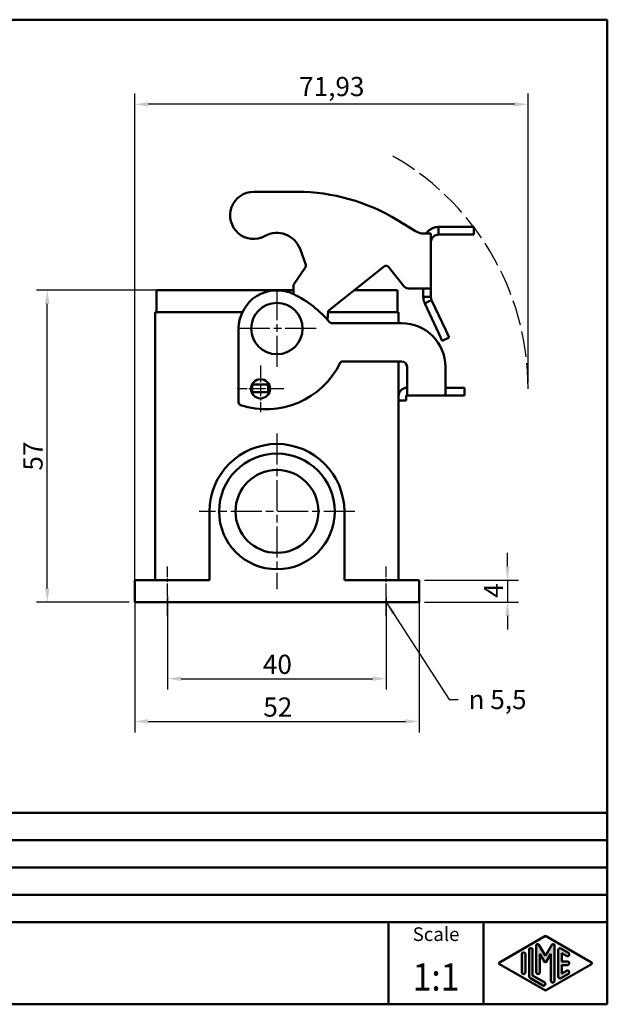
# Model space of a CAD drawing. Extents: x 10 to 287, y 10 to 210.
# Drawn here: x 180 to 287, y 10 to 190 of the extents above; entities that cross this region are included whole.
import ezdxf
from ezdxf.enums import TextEntityAlignment as Align

# ---------------------------------------------------------------- set-up
doc = ezdxf.new("R2010")
doc.units = 0
for name, pattern in [('CHAIN', [0.7087, 0.4724, -0.0591, 0.1181, -0.0591]), ('DASH_DOT', [0.37, 0.24, -0.06, 0.01, -0.06]), ('DASHED_SPACE', [0.2067, 0.1654, -0.0413])]:
    doc.linetypes.add(name, pattern=pattern)
for name, color, linetype, lineweight in [('Bemaßungen(TC_020513_DIN)', 7, 'Continuous', 25), ('Mittellinie(TC_020513_DIN)', 7, 'DASH_DOT', 25), ('Mittelpunktmarkierung(TC_020513_DIN)', 7, 'Continuous', 25), ('Schraffur', 179, 'Continuous', 9), ('Sichtbare Kanten(TC_020513_DIN)', 7, 'Continuous', 50), ('Skizziergeometrie(ISO)', 7, 'Continuous', 50), ('Stich 1-Linien(TC_020513_DIN)', 7, 'DASHED_SPACE', 25), ('Symbole(ISO)', 7, 'Continuous', 25), ('Symbole(TC_020513_DIN)', 7, 'Continuous', 35)]:
    doc.layers.add(name, color=color, linetype=linetype, lineweight=lineweight)
doc.styles.add('Aktuell-BSI', font='ARIAL.TTF')
doc.styles.add('Kopie von TC 5 mm', font='ARIAL.TTF', dxfattribs={"width": 1.2})
doc.styles.add('TC 2_5 mm', font='ARIAL.TTF', dxfattribs={"width": 0.9})
doc.styles.add('TC 3_5 mm', font='ARIAL.TTF', dxfattribs={"width": 0.8})
doc.styles.add('TC 5 mm', font='ARIAL.TTF', dxfattribs={"width": 0.9})
doc.dimstyles.new('STANDARD-TC_020513_DIN', dxfattribs={"dimtxt": 3.5, "dimasz": 2.5, "dimexe": 2, "dimexo": 1, "dimgap": 0.8, "dimtad": 1, "dimrnd": 1e-08, "dimzin": 12, "dimtxsty": 'Aktuell-BSI', "dimcen": 0.09, "dimdle": 10, "dimclrd": 7, "dimclre": 7, "dimclrt": 7, "dimadec": 0, "dimazin": 3, "dimtfac": 1, "dimtmove": 0, "dimatfit": 3, "dimfxl": 1, "dimtolj": 1, "dimtzin": 0, "dimlwd": 25, "dimlwe": 25, "dimarcsym": 0})
doc.dimstyles.new('STANDARD-TC_020513_DIN$7', dxfattribs={"dimtxt": 3.5, "dimasz": 2.5, "dimexe": 2, "dimexo": 1, "dimgap": 0.8, "dimtad": 1, "dimrnd": 1e-08, "dimzin": 12, "dimtxsty": 'Aktuell-BSI', "dimcen": 0.09, "dimdle": 10, "dimclrd": 7, "dimclre": 7, "dimclrt": 7, "dimadec": 0, "dimazin": 3, "dimtfac": 1, "dimtmove": 0, "dimatfit": 3, "dimfxl": 1, "dimtolj": 1, "dimtzin": 0, "dimlwd": 25, "dimlwe": 25, "dimarcsym": 0})

# ---------------------------------------------------------------- blocks, each defined once
blk = doc.blocks.new('Ränder Ilme Rahmen A4 quer')
at = {"layer": 'Skizziergeometrie(ISO)'}
for p, q in [((10, 190), (287, 190)), ((287, 190), (287, 10)), ((10, 10), (287, 10))]:
    blk.add_line(p, q, dxfattribs=at)
blk = doc.blocks.new('Schriftfelder Ilme')
at = {"layer": 'Schraffur'}
h = blk.add_hatch(color=7, dxfattribs=at)
edge = h.paths.add_edge_path()
edge.add_line((188.49, 14.02), (186.32, 15.27))
edge.add_line((186.32, 15.27), (186.32, 19.94))
edge.add_arc((185.99, 19.94), 0.333, 0, 180)
edge.add_line((185.66, 19.94), (185.66, 15.27))
edge.add_arc((186.32, 15.27), 0.667, 180, 240.0184)
edge.add_line((185.99, 14.69), (188.16, 13.44))
edge.add_arc((188.32, 13.73), 0.333, 240.0184, 420.0184)
h = blk.add_hatch(color=7, dxfattribs=at)
edge = h.paths.add_edge_path()
edge.add_line((188.66, 18.85), (187.48, 20.89))
edge.add_arc((187.25, 20.75), 0.265, 30, 180)
edge.add_line((186.99, 20.75), (186.99, 15.85))
edge.add_arc((187.32, 15.85), 0.333, 180, 360)
edge.add_line((187.66, 15.85), (187.66, 19.25))
edge.add_line((187.66, 19.25), (188.51, 17.77))
edge.add_arc((188.66, 17.85), 0.167, 210, 330)
edge.add_line((188.8, 17.77), (189.66, 19.25))
edge.add_line((189.66, 19.25), (189.66, 14.29))
edge.add_arc((189.99, 14.29), 0.333, 180, 360)
edge.add_line((190.32, 14.29), (190.32, 20.75))
edge.add_arc((190.06, 20.75), 0.265, 0, 150)
edge.add_line((189.83, 20.89), (188.66, 18.85))
h = blk.add_hatch(color=7, dxfattribs=at)
edge = h.paths.add_edge_path()
edge.add_arc((192.69, 15.85), 0.333, 299.9816, 479.9816)
edge.add_line((192.52, 16.14), (191.66, 15.63))
edge.add_line((191.66, 15.63), (191.66, 17.17))
edge.add_line((191.66, 17.17), (192.69, 17.17))
edge.add_arc((192.69, 17.5), 0.333, 270, 450)
edge.add_line((192.69, 17.83), (191.66, 17.83))
edge.add_line((191.66, 17.83), (191.66, 19.37))
edge.add_line((191.66, 19.37), (192.52, 18.87))
edge.add_arc((192.69, 19.15), 0.333, 240.0184, 420.0184)
edge.add_line((192.86, 19.44), (191.49, 20.23))
edge.add_arc((191.32, 19.94), 0.333, 60.0184, 180)
edge.add_line((190.99, 19.94), (190.99, 15.06))
edge.add_arc((191.32, 15.06), 0.333, 180, 299.9816)
edge.add_line((191.49, 14.77), (192.86, 15.56))
h = blk.add_hatch(color=7, dxfattribs=at)
edge = h.paths.add_edge_path()
edge.add_arc((184.66, 19.15), 0.333, 0, 180)
edge.add_line((184.32, 19.15), (184.32, 15.85))
edge.add_arc((184.66, 15.85), 0.333, 180, 360)
edge.add_line((184.99, 15.85), (184.99, 19.15))
for p, q in [((185.66, 19.94), (185.66, 15.27)), ((186.32, 15.27), (186.32, 19.94)), ((186.99, 20.75), (186.99, 15.85)), ((188.66, 18.85), (187.48, 20.89)), ((189.83, 20.89), (188.66, 18.85)), ((190.32, 14.29), (190.32, 20.75)), ((190.99, 15.06, 10), (190.99, 19.94, 10)), ((191.49, 20.23, 10), (192.86, 19.44, 10)), ((184.32, 15.85, 10), (184.32, 19.15, 10)), ((184.99, 19.15, 10), (184.99, 15.85, 10)), ((187.66, 19.25), (188.51, 17.77)), ((187.66, 15.85), (187.66, 19.25)), ((188.8, 17.77), (189.66, 19.25)), ((189.66, 19.25), (189.66, 14.29)), ((191.66, 19.37, 10), (191.66, 17.83, 10)), ((192.52, 18.87, 10), (191.66, 19.37, 10)), ((191.66, 17.83, 10), (192.69, 17.83, 10)), ((191.66, 17.17, 10), (191.66, 15.63, 10)), ((192.69, 17.17, 10), (191.66, 17.17, 10)), ((185.99, 14.69), (188.16, 13.44)), ((188.49, 14.02), (186.32, 15.27)), ((192.86, 15.56, 10), (191.49, 14.77, 10)), ((191.66, 15.63, 10), (192.52, 16.14, 10))]:
    blk.add_line(p, q)
for centre, radius, start, end in [((185.99, 19.94), 0.333, 0, 180), ((187.25, 20.75), 0.265, 30, 180), ((190.06, 20.75), 0.265, 0, 150), ((191.32, 19.94, 10), 0.333, 60.0184, 180), ((184.66, 19.15, 10), 0.333, 0, 180), ((192.69, 19.15, 10), 0.333, 240.0184, 60.0184), ((188.66, 17.85), 0.167, 210, 330), ((192.69, 17.5, 10), 0.333, 270, 90), ((184.66, 15.85, 10), 0.333, 180, 0), ((186.32, 15.27), 0.667, 180, 240.0184), ((187.32, 15.85), 0.333, 180, 0), ((191.32, 15.06, 10), 0.333, 180, 299.9816), ((192.69, 15.85, 10), 0.333, 299.9816, 119.9816), ((188.32, 13.73), 0.333, 240.0184, 60.0184), ((189.99, 14.29), 0.333, 180, 0)]:
    blk.add_arc(centre, radius, start, end)
at = {"layer": 'Skizziergeometrie(ISO)'}
for p, q in [((19.98, 45), (199.98, 45)), ((19.98, 45), (19.98, 10)), ((26.98, 45), (26.98, 25)), ((44.98, 45), (44.98, 25)), ((19.98, 40), (199.98, 40)), ((19.98, 35), (199.98, 35)), ((19.98, 30), (199.98, 30)), ((19.98, 25), (199.98, 25)), ((49.98, 10), (49.98, 25)), ((159.98, 25), (159.98, 10)), ((177.33, 25), (177.33, 10)), ((180.24, 17.65), (188.66, 22.5)), ((188.66, 22.5), (197.07, 17.65)), ((185.66, 15.27), (185.66, 19.94)), ((186.32, 19.94), (186.32, 15.27)), ((186.99, 15.85), (186.99, 20.75)), ((187.48, 20.89), (188.66, 18.85)), ((189.83, 20.89), (188.66, 18.85)), ((190.32, 14.29), (190.32, 20.75)), ((190.99, 15.06), (190.99, 19.94)), ((191.49, 20.23), (192.86, 19.44)), ((184.32, 15.85), (184.32, 19.15)), ((184.99, 19.15), (184.99, 15.85)), ((187.66, 19.25), (187.66, 15.85)), ((188.51, 17.77), (187.66, 19.25)), ((189.66, 19.25), (188.8, 17.77)), ((189.66, 14.29), (189.66, 19.25)), ((191.66, 19.37), (191.66, 17.83)), ((192.52, 18.87), (191.66, 19.37)), ((19.98, 17.5), (49.98, 17.5)), ((188.66, 12.5), (180.24, 17.36)), ((197.07, 17.36), (188.66, 12.5)), ((191.66, 17.83), (192.69, 17.83)), ((191.66, 17.17), (191.66, 15.63)), ((192.69, 17.17), (191.66, 17.17)), ((188.16, 13.44), (185.99, 14.69)), ((186.32, 15.27), (188.49, 14.02)), ((192.86, 15.56), (191.49, 14.77)), ((191.66, 15.63), (192.52, 16.14))]:
    blk.add_line(p, q, dxfattribs=at)
for centre, radius, start, end in [((185.99, 19.94), 0.333, 0, 180), ((187.25, 20.75), 0.265, 30, 180), ((190.06, 20.75), 0.265, 0, 150), ((191.32, 19.94), 0.333, 60.0184, 180), ((184.66, 19.15), 0.333, 0, 180), ((192.69, 19.15), 0.333, 240.0184, 60.0184), ((180.32, 17.5), 0.167, 119.9816, 240.0184), ((188.66, 17.85), 0.167, 210, 330), ((192.69, 17.5), 0.333, 270, 90), ((196.99, 17.5), 0.167, 299.9816, 60.0184), ((184.66, 15.85), 0.333, 180, 0), ((186.32, 15.27), 0.667, 180, 240.0184), ((187.32, 15.85), 0.333, 180, 0), ((191.32, 15.06), 0.333, 180, 299.9816), ((192.69, 15.85), 0.333, 299.9816, 119.9816), ((188.32, 13.73), 0.333, 240.0184, 60.0184), ((189.99, 14.29), 0.333, 180, 0)]:
    blk.add_arc(centre, radius, start, end, dxfattribs=at)
at = {"layer": 'Symbole(ISO)', "color": 7}
for s, insert, char_height, width, attachment_point, style in [('14.12.2006', (39.98, 21.25), 3.5, 20.9533, 5, 'TC 3_5 mm'), ('Scale', (168.66, 22.5), 2.5, 17.3406, 5, 'TC 2_5 mm'), (' Date', (20.98, 21.25), 2.5, 8.9975, 4, 'TC 2_5 mm'), (' Sign.', (20.98, 13.75), 2.5, 8.971, 4, 'TC 2_5 mm')]:
    blk.add_mtext(s, dxfattribs=dict(at, insert=insert, char_height=char_height, width=width, attachment_point=attachment_point, style=style))
at = {"layer": 'Symbole(ISO)', "color": 7, "style": 'Kopie von TC 5 mm', "width": 1.2}
blk.add_attdef('BAUTEILNUMMER', text='', height=4, dxfattribs=at).set_placement((50.98, 21.25), align=Align.MIDDLE_LEFT)
at = {"layer": 'Symbole(ISO)', "color": 7, "style": 'TC 5 mm', "width": 0.9}
blk.add_attdef('FirstViewScale', text='', height=5, dxfattribs=at).set_placement((168.66, 15), align=Align.MIDDLE_CENTER)
blk = doc.blocks.new('*D12')
at = {"layer": 'Bemaßungen(TC_020513_DIN)', "color": 7, "linetype": 'Continuous', "lineweight": 25}
for p, q in [((206.58, 84.53), (206.58, 67.53)), ((246.58, 84.53), (246.58, 67.53)), ((209.08, 69.53), (244.08, 69.53))]:
    blk.add_line(p, q, dxfattribs=at)
at = {"layer": 'Bemaßungen(TC_020513_DIN)', "color": 7, "linetype": 'Continuous'}
for points in [[(209.08, 69.94), (209.08, 69.11), (206.58, 69.53)], [(244.08, 69.94), (244.08, 69.11), (246.58, 69.53)]]:
    blk.add_solid(points, dxfattribs=at)
at = {"layer": 'Defpoints', "color": 0, "linetype": 'Continuous'}
for p in [(206.58, 85.53), (246.58, 85.53), (246.58, 69.53)]:
    blk.add_point(p, dxfattribs=at)
at = {"layer": 'Bemaßungen(TC_020513_DIN)', "color": 7, "linetype": 'Continuous', "lineweight": 25, "insert": (224.01, 73.9), "char_height": 3.5, "attachment_point": 1, "style": 'Aktuell-BSI'}
blk.add_mtext('\\A1;40', dxfattribs=at)
blk = doc.blocks.new('*D13')
at = {"layer": 'Bemaßungen(TC_020513_DIN)', "color": 7, "linetype": 'Continuous', "lineweight": 25}
for p, q in [((200.58, 84.53), (200.58, 59.71)), ((252.58, 84.53), (252.58, 59.71)), ((203.08, 61.71), (250.08, 61.71))]:
    blk.add_line(p, q, dxfattribs=at)
at = {"layer": 'Bemaßungen(TC_020513_DIN)', "color": 7, "linetype": 'Continuous'}
for points in [[(203.08, 62.13), (203.08, 61.3), (200.58, 61.71)], [(250.08, 62.13), (250.08, 61.3), (252.58, 61.71)]]:
    blk.add_solid(points, dxfattribs=at)
at = {"layer": 'Defpoints', "color": 0, "linetype": 'Continuous'}
for p in [(200.58, 85.53), (252.58, 85.53), (252.58, 61.71)]:
    blk.add_point(p, dxfattribs=at)
at = {"layer": 'Bemaßungen(TC_020513_DIN)', "color": 7, "linetype": 'Continuous', "lineweight": 25, "insert": (224.09, 66.09), "char_height": 3.5, "attachment_point": 1, "style": 'Aktuell-BSI'}
blk.add_mtext('\\A1;52', dxfattribs=at)
blk = doc.blocks.new('*D16')
at = {"layer": 'Bemaßungen(TC_020513_DIN)', "color": 7, "linetype": 'Continuous', "lineweight": 25}
for p, q in [((206.43, 140.53), (182.58, 140.53)), ((184.58, 86.03), (184.58, 138.03)), ((199.58, 83.53), (182.58, 83.53))]:
    blk.add_line(p, q, dxfattribs=at)
at = {"layer": 'Bemaßungen(TC_020513_DIN)', "color": 7, "linetype": 'Continuous'}
for points in [[(184.16, 138.03), (184.99, 138.03), (184.58, 140.53)], [(184.16, 86.03), (184.99, 86.03), (184.58, 83.53)]]:
    blk.add_solid(points, dxfattribs=at)
at = {"layer": 'Defpoints', "color": 0, "linetype": 'Continuous'}
for p in [(184.58, 140.53), (207.43, 140.53), (200.58, 83.53)]:
    blk.add_point(p, dxfattribs=at)
at = {"layer": 'Bemaßungen(TC_020513_DIN)', "color": 7, "linetype": 'Continuous', "lineweight": 25, "insert": (180.22, 107.57), "char_height": 3.5, "attachment_point": 1, "rotation": 90, "style": 'Aktuell-BSI'}
blk.add_mtext('\\A1;57', dxfattribs=at)
blk = doc.blocks.new('*D17')
at = {"layer": 'Bemaßungen(TC_020513_DIN)', "color": 7, "linetype": 'Continuous', "lineweight": 25}
for p, q in [((268.74, 90.03), (268.74, 92.53)), ((253.58, 87.53), (270.74, 87.53)), ((268.74, 87.53), (268.74, 83.53)), ((253.58, 83.53), (270.74, 83.53)), ((268.74, 81.03), (268.74, 78.53))]:
    blk.add_line(p, q, dxfattribs=at)
at = {"layer": 'Bemaßungen(TC_020513_DIN)', "color": 7, "linetype": 'Continuous'}
for points in [[(268.32, 90.03), (269.16, 90.03), (268.74, 87.53)], [(268.32, 81.03), (269.16, 81.03), (268.74, 83.53)]]:
    blk.add_solid(points, dxfattribs=at)
at = {"layer": 'Defpoints', "color": 0, "linetype": 'Continuous'}
for p in [(252.58, 87.53), (252.58, 83.53), (268.74, 83.53)]:
    blk.add_point(p, dxfattribs=at)
at = {"layer": 'Bemaßungen(TC_020513_DIN)', "color": 7, "linetype": 'Continuous', "lineweight": 25, "insert": (264.44, 84.32), "char_height": 3.5, "attachment_point": 1, "rotation": 90, "style": 'Aktuell-BSI'}
blk.add_mtext('\\A1;4', dxfattribs=at)
blk = doc.blocks.new('*D18')
at = {"layer": 'Bemaßungen(TC_020513_DIN)', "color": 7, "linetype": 'Continuous', "lineweight": 25}
for p, q in [((200.58, 86.53), (200.58, 176.53)), ((272.51, 123.53), (272.51, 176.53)), ((270.01, 174.53), (203.08, 174.53))]:
    blk.add_line(p, q, dxfattribs=at)
at = {"layer": 'Bemaßungen(TC_020513_DIN)', "color": 7, "linetype": 'Continuous'}
for points in [[(203.08, 174.94), (203.08, 174.11), (200.58, 174.53)], [(270.01, 174.94), (270.01, 174.11), (272.51, 174.53)]]:
    blk.add_solid(points, dxfattribs=at)
at = {"layer": 'Defpoints', "color": 0, "linetype": 'Continuous'}
for p in [(200.58, 174.53), (272.51, 122.53), (200.58, 85.53)]:
    blk.add_point(p, dxfattribs=at)
at = {"layer": 'Bemaßungen(TC_020513_DIN)', "color": 7, "linetype": 'Continuous', "lineweight": 25, "insert": (230.65, 179.53), "char_height": 3.5, "attachment_point": 1, "style": 'Aktuell-BSI'}
blk.add_mtext('\\A1;71,93', dxfattribs=at)

msp = doc.modelspace()

# ---------------------------------------------------------------- linework, layer by layer
at = {"layer": 'Mittellinie(TC_020513_DIN)', "linetype": 'CHAIN', "ltscale": 4.999628}
for p, q in [((206.578, 81.027), (206.578, 90.027)), ((246.578, 81.027), (246.578, 90.027))]:
    msp.add_line(p, q, dxfattribs=at)
at = {"layer": 'Mittelpunktmarkierung(TC_020513_DIN)', "linetype": 'CHAIN', "ltscale": 11.993792}
for p, q in [((226.578, 140.727), (226.578, 126.327)), ((233.778, 133.527), (219.378, 133.527)), ((226.578, 114.349), (226.578, 85.865)), ((240.82, 100.107), (212.336, 100.107))]:
    msp.add_line(p, q, dxfattribs=at)
at = {"layer": 'Mittelpunktmarkierung(TC_020513_DIN)', "linetype": 'CHAIN', "ltscale": 4.721865}
for p, q in [((223.578, 126.777), (223.578, 118.277)), ((227.828, 122.527), (219.328, 122.527))]:
    msp.add_line(p, q, dxfattribs=at)
at = {"layer": 'Sichtbare Kanten(TC_020513_DIN)'}
for p, q in [((222.318, 158.527), (230.318, 158.527)), ((248.604, 153.37), (251.945, 151.323)), ((261.079, 152.104), (256.145, 152.104)), ((256.145, 152.104), (256.145, 151.32)), ((256.145, 151.32), (256.145, 150.704)), ((261.079, 152.104), (262.561, 152.104)), ((262.561, 150.704), (262.561, 152.104)), ((253.437, 150.888), (254.745, 150.888)), ((254.745, 150.888), (254.745, 140.888)), ((256.145, 150.704), (261.079, 150.704)), ((262.561, 150.704), (261.079, 150.704)), ((231.865, 145.2), (230.799, 148.085)), ((229.578, 141.527), (231.807, 144.742)), ((246.268, 144.919), (236.154, 136.919)), ((249.794, 141.267), (246.97, 144.837)), ((204.528, 140.527), (204.528, 136.527)), ((210.328, 140.527), (204.528, 140.527)), ((210.328, 140.527), (229.578, 140.527)), ((229.578, 139.851), (229.578, 141.527)), ((240.715, 140.527), (242.828, 140.527)), ((248.628, 140.527), (242.828, 140.527)), ((248.628, 140.527), (248.628, 136.527)), ((251.945, 140.888), (250.578, 140.888)), ((254.745, 140.888), (251.945, 140.888)), ((253.345, 140.888), (253.345, 140.702)), ((253.345, 140.702), (253.345, 139.327)), ((254.745, 140.702), (254.745, 140.888)), ((254.745, 139.327), (254.745, 140.702)), ((253.345, 139.327), (254.129, 139.327)), ((254.129, 139.327), (254.745, 139.327)), ((254.876, 138.736), (254.318, 138.475)), ((257.445, 133.227), (254.876, 138.736)), ((254.318, 138.475), (253.607, 138.144)), ((253.607, 138.144), (256.176, 132.636)), ((204.328, 136.527), (210.328, 136.527)), ((204.328, 87.527), (204.328, 136.527)), ((220.254, 136.527), (210.328, 136.527)), ((235.966, 136.57), (235.839, 135.117)), ((242.828, 136.527), (235.962, 136.527)), ((242.828, 136.527), (248.828, 136.527)), ((248.828, 134.527), (248.828, 136.527)), ((219.578, 133.527), (219.578, 120.027)), ((249.378, 134.527), (236.578, 134.527)), ((257.445, 133.227), (258.071, 131.884)), ((256.802, 131.292), (256.176, 132.636)), ((258.071, 131.884), (256.802, 131.292)), ((238.578, 127.527), (249.378, 127.527)), ((248.828, 87.527), (248.828, 127.527)), ((250.378, 126.527), (250.378, 124.11)), ((257.378, 124.11), (257.378, 126.527)), ((222.078, 123.389), (222.078, 123.428)), ((222.078, 123.389), (222.078, 123.289)), ((222.078, 123.289), (222.578, 123.289)), ((222.078, 123.289), (222.078, 121.889)), ((224.478, 123.289), (222.578, 123.289)), ((224.478, 123.289), (224.978, 123.289)), ((224.978, 123.527), (224.978, 123.389)), ((225.014, 123.527), (224.978, 123.527)), ((224.978, 123.289), (224.978, 123.389)), ((224.978, 123.289), (224.978, 121.889)), ((250.378, 122.71), (250.34, 122.71)), ((250.378, 121.31), (250.378, 124.11)), ((257.378, 124.11), (257.378, 121.31)), ((257.767, 122.71), (257.378, 122.71)), ((257.767, 122.71), (260.878, 122.71)), ((260.878, 121.31), (260.878, 122.71)), ((222.578, 121.889), (222.078, 121.889)), ((222.578, 121.889), (224.478, 121.889)), ((224.978, 121.889), (224.478, 121.889)), ((248.84, 121.21), (248.84, 120.372)), ((250.24, 121.21), (250.24, 120.372)), ((250.378, 121.31), (250.34, 121.31)), ((257.378, 121.31), (250.378, 121.31)), ((257.767, 121.31), (257.378, 121.31)), ((257.767, 121.31), (260.878, 121.31)), ((250.24, 120.372), (248.84, 120.372)), ((214.248, 87.527), (214.248, 100.107)), ((238.908, 100.107), (238.908, 87.527)), ((214.248, 87.527), (200.578, 87.527)), ((200.578, 83.527), (200.578, 87.527)), ((252.578, 87.527), (238.908, 87.527)), ((252.578, 83.527), (252.578, 87.527)), ((252.578, 83.527), (200.578, 83.527))]:
    msp.add_line(p, q, dxfattribs=at)
at = {"layer": 'Sichtbare Kanten(TC_020513_DIN)', "flags": 128}
for points in [[(252.428, 151.109), (252.408, 151.117), (252.388, 151.126), (252.368, 151.135), (252.348, 151.144), (252.328, 151.153), (252.308, 151.162), (252.288, 151.171), (252.268, 151.18), (252.248, 151.189), (252.228, 151.198), (252.207, 151.207), (252.187, 151.216), (252.167, 151.225), (252.147, 151.234), (252.127, 151.242), (252.107, 151.251), (252.086, 151.26), (252.066, 151.269), (252.046, 151.278), (252.026, 151.287), (252.005, 151.296), (251.985, 151.305), (251.965, 151.314), (251.945, 151.323)], [(253.835, 150.888), (253.901, 150.979), (253.971, 151.069), (254.044, 151.155), (254.12, 151.238), (254.2, 151.319), (254.283, 151.396), (254.369, 151.469), (254.457, 151.539), (254.549, 151.605), (254.643, 151.667), (254.739, 151.726), (254.838, 151.781), (254.939, 151.831), (255.043, 151.878), (255.148, 151.921), (255.254, 151.959), (255.362, 151.993), (255.472, 152.022), (255.582, 152.047), (255.694, 152.068), (255.806, 152.084), (255.918, 152.095), (256.031, 152.102), (256.145, 152.104)], [(253.437, 150.888), (253.389, 150.888), (253.341, 150.89), (253.292, 150.892), (253.243, 150.896), (253.193, 150.901), (253.143, 150.907), (253.093, 150.914), (253.042, 150.922), (252.991, 150.932), (252.94, 150.942), (252.89, 150.953), (252.841, 150.965), (252.794, 150.978), (252.75, 150.99), (252.707, 151.003), (252.666, 151.017), (252.628, 151.03), (252.592, 151.042), (252.558, 151.055), (252.526, 151.067), (252.498, 151.079), (252.472, 151.09), (252.448, 151.1), (252.428, 151.109)], [(254.827, 149.777), (254.822, 149.764), (254.817, 149.748), (254.811, 149.731), (254.805, 149.712), (254.8, 149.691), (254.793, 149.67), (254.787, 149.647), (254.782, 149.623), (254.776, 149.597), (254.77, 149.571), (254.765, 149.544), (254.761, 149.517), (254.757, 149.491), (254.754, 149.467), (254.751, 149.444), (254.749, 149.422), (254.748, 149.402), (254.747, 149.384), (254.746, 149.367), (254.745, 149.351), (254.745, 149.337), (254.745, 149.324), (254.745, 149.314), (254.745, 149.304)], [(256.145, 150.704), (256.073, 150.702), (256.002, 150.697), (255.931, 150.688), (255.861, 150.675), (255.791, 150.659), (255.723, 150.639), (255.655, 150.616), (255.589, 150.589), (255.523, 150.559), (255.46, 150.525), (255.399, 150.489), (255.339, 150.449), (255.282, 150.407), (255.227, 150.361), (255.174, 150.313), (255.124, 150.262), (255.076, 150.209), (255.031, 150.153), (254.989, 150.095), (254.951, 150.035), (254.915, 149.973), (254.882, 149.909), (254.853, 149.844), (254.827, 149.777)], [(253.607, 138.144), (253.586, 138.19), (253.566, 138.237), (253.546, 138.284), (253.528, 138.332), (253.51, 138.379), (253.493, 138.427), (253.477, 138.476), (253.462, 138.524), (253.448, 138.573), (253.435, 138.622), (253.423, 138.672), (253.411, 138.721), (253.401, 138.771), (253.391, 138.821), (253.382, 138.871), (253.374, 138.922), (253.367, 138.972), (253.361, 139.023), (253.356, 139.073), (253.352, 139.124), (253.349, 139.175), (253.347, 139.226), (253.345, 139.276), (253.345, 139.327)], [(254.745, 139.327), (254.745, 139.302), (254.746, 139.276), (254.747, 139.251), (254.748, 139.226), (254.751, 139.2), (254.753, 139.175), (254.756, 139.15), (254.76, 139.124), (254.763, 139.099), (254.768, 139.074), (254.773, 139.049), (254.778, 139.024), (254.784, 139), (254.79, 138.975), (254.796, 138.95), (254.804, 138.926), (254.811, 138.902), (254.819, 138.877), (254.827, 138.853), (254.836, 138.829), (254.846, 138.806), (254.855, 138.782), (254.865, 138.759), (254.876, 138.736)]]:
    msp.add_lwpolyline(points, dxfattribs=at)
at = {"layer": 'Sichtbare Kanten(TC_020513_DIN)'}
for centre, radius in [((226.578, 133.527), 4.7), ((223.578, 122.527), 1.75), ((226.578, 100.107), 10.58), ((226.578, 100.107), 7.58)]:
    msp.add_circle(centre, radius, dxfattribs=at)
for centre, radius, start, end in [((222.318, 154.227), 4.3, 90, 298.95502), ((230.318, 123.527), 35, 58.50331, 90), ((226.578, 146.527), 4.5, 20.26853, 118.95502), ((231.396, 145.027), 0.5, 325.26853, 20.26853), ((246.578, 144.527), 0.5, 38.34406, 128.34406), ((226.578, 133.527), 7, 64.00779, 180), ((250.578, 141.888), 1, 218.34406, 270), ((220.881, 121.841), 20, 40.02902, 64.00779), ((236.464, 136.527), 0.5, 128.34406, 175), ((236.578, 135.027), 0.5, 220.02902, 270), ((249.378, 126.527), 8, 0, 90), ((224.633, 133.793), 15, 251.69233, 334.11795), ((238.578, 127.027), 0.5, 90, 154.11795), ((249.378, 126.527), 1, 0, 90), ((250.34, 121.21), 1.5, 90, 180), ((250.34, 121.21), 0.1, 90, 180), ((220.078, 120.027), 0.5, 180, 251.69233), ((226.578, 100.107), 12.33, 0, 180)]:
    msp.add_arc(centre, radius, start, end, dxfattribs=at)
at = {"layer": 'Stich 1-Linien(TC_020513_DIN)', "ltscale": 28.344017}
msp.add_arc((223.578, 122.527), 48.934, 0, 61.73859, dxfattribs=at)

# ---------------------------------------------------------------- block references
msp.add_blockref('Ränder Ilme Rahmen A4 quer', (0, 0))
msp.add_blockref('Schriftfelder Ilme', (87.02, -0.001)).add_auto_attribs({'FirstViewScale': '1:1', 'BAUTEILNUMMER': 'CVP 10 L'})

# ---------------------------------------------------------------- texts
at = {"layer": 'Symbole(TC_020513_DIN)', "color": 7, "insert": (260.551, 67.472), "char_height": 3.5, "width": 13.43259, "attachment_point": 1, "style": 'Aktuell-BSI'}
msp.add_mtext('{ \\fAIGDT|b0|i0;\\H3.5000;n\\fArial|b0|i0;\\H3.5000; 5,5}', dxfattribs=at)

# ---------------------------------------------------------------- dimensions: what is measured, and where the dimension line sits
at = {"layer": 'Bemaßungen(TC_020513_DIN)', "color": 7, "linetype": 'Continuous', "lineweight": 25}
for base, p1, p2, angle, picture, middle in [((200.578, 174.527), (272.512, 122.527), (200.578, 85.527), 180, '*D18', (236.545, 174.527)), ((184.578, 140.527), (200.578, 83.527), (207.428, 140.527), 90, '*D16', (184.578, 110.077)), ((268.739, 83.527), (252.578, 87.527), (252.578, 83.527), 90, '*D17', (268.739, 85.527)), ((252.578, 61.714), (200.578, 85.527), (252.578, 85.527), 180, '*D13', (226.578, 61.714)), ((246.578, 69.527), (206.578, 85.527), (246.578, 85.527), 180, '*D12', (226.578, 69.527))]:
    dim = msp.add_linear_dim(base=base, p1=p1, p2=p2, angle=angle, dimstyle='STANDARD-TC_020513_DIN', override={"dimdec": 2, "dimtp": 0, "dimtm": 0, "dimtdec": 2}, dxfattribs=at)
    dim.commit()
    dim.dimension.update_dxf_attribs({"geometry": picture, "text_midpoint": middle, "dimtype": 160})

# ---------------------------------------------------------------- leaders
at = {"layer": 'Symbole(TC_020513_DIN)', "color": 7, "linetype": 'Continuous', "lineweight": 25, "annotation_type": 0, "has_hookline": 1, "hookline_direction": 1, "text_width": 12.038}
msp.add_leader([(246.578, 83.527), (258.051, 65.722), (259.751, 65.722)], dimstyle='STANDARD-TC_020513_DIN$7', override={"dimtad": 0}, dxfattribs=at)

doc.saveas('drawing.dxf')
